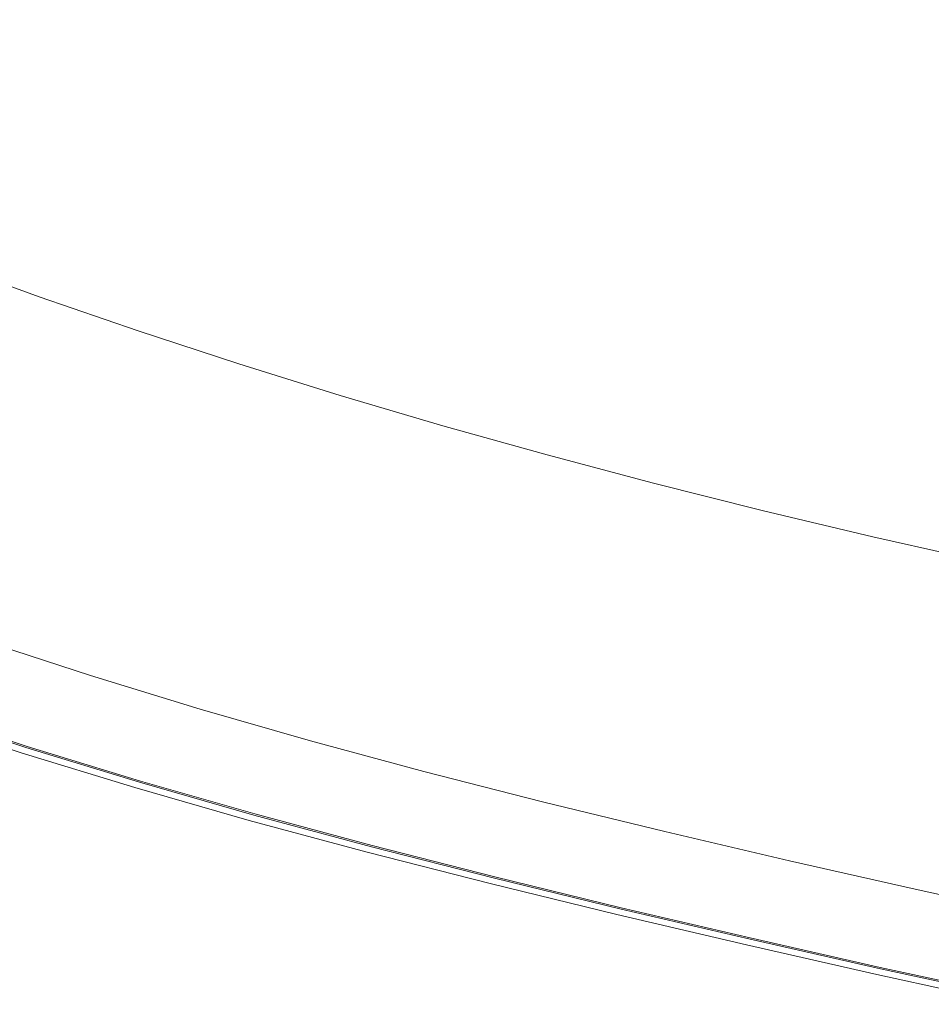
# Model space of a CAD drawing. Extents: x 471 to 1971, y -698 to -3.
# Drawn here: x 974 to 1092, y -657 to -530 of the extents above; entities that cross this region are included whole.
import ezdxf

# ---------------------------------------------------------------- set-up
doc = ezdxf.new("R2010")
doc.units = 0
doc.header["$LTSCALE"] = 500
doc.header["$MEASUREMENT"] = 0
doc.layers.add('MILENA_CERAMIKA', color=7, linetype='Continuous')

msp = doc.modelspace()

# ---------------------------------------------------------------- linework, layer by layer
at = {"layer": 'MILENA_CERAMIKA', "lineweight": 0}
for points, invisible_edges in [([(1026.38, -530.15, 120.1), (1027.94, -524.58, 93.42), (1018.41, -521.85, 93.42), (1016.43, -527.29, 120.1)], 15), ([(1048.44, -524.3, 69.99), (1038.99, -521.87, 69.99), (1037.63, -527.22, 93.42), (1047.5, -529.77, 93.42)], 15), ([(984.67, -523.28, 149.39), (982.16, -528.29, 180.64), (992.38, -531.73, 180.64), (994.51, -526.55, 149.39)], 15), ([(972.12, -524.77, 180.64), (969.68, -529.36, 212.5), (980.06, -533.04, 212.5), (982.16, -528.29, 180.64)], 15), ([(1016.43, -527.29, 120.1), (1006.65, -524.33, 120.1), (1004.53, -529.75, 149.39), (1014.72, -532.85, 149.39)], 15), ([(1026.38, -530.15, 120.1), (1036.51, -532.93, 120.1), (1037.63, -527.22, 93.42), (1027.94, -524.58, 93.42)], 15), ([(1058.04, -526.64, 69.99), (1048.44, -524.3, 69.99), (1047.5, -529.77, 93.42), (1057.53, -532.23, 93.42)], 15), ([(1067.82, -528.9, 69.99), (1077.74, -531.05, 69.99), (1077.78, -525.9, 50.43), (1068.24, -523.83, 50.43)], 15), ([(1087.46, -527.87, 50.43), (1077.78, -525.9, 50.43), (1077.74, -531.05, 69.99), (1087.81, -533.12, 69.99)], 15), ([(994.51, -526.55, 149.39), (992.38, -531.73, 180.64), (1002.79, -535.08, 180.64), (1004.53, -529.75, 149.39)], 15), ([(1025.1, -535.87, 149.39), (1026.38, -530.15, 120.1), (1016.43, -527.29, 120.1), (1014.72, -532.85, 149.39)], 15), ([(1047.5, -529.77, 93.42), (1037.63, -527.22, 93.42), (1036.51, -532.93, 120.1), (1046.81, -535.61, 120.1)], 15), ([(1057.53, -532.23, 93.42), (1067.73, -534.59, 93.42), (1067.82, -528.9, 69.99), (1058.04, -526.64, 69.99)], 15), ([(980.06, -533.04, 212.5), (990.64, -536.63, 212.5), (992.38, -531.73, 180.64), (982.16, -528.29, 180.64)], 15), ([(1097.27, -529.76, 50.43), (1087.46, -527.87, 50.43), (1087.81, -533.12, 69.99), (1098.02, -535.1, 69.99)], 15), ([(978.36, -537.35, 243.58), (980.06, -533.04, 212.5), (969.68, -529.36, 212.5), (967.66, -533.51, 243.58)], 15), ([(1004.53, -529.75, 149.39), (1002.79, -535.08, 180.64), (1013.39, -538.34, 180.64), (1014.72, -532.85, 149.39)], 15), ([(1057.53, -532.23, 93.42), (1047.5, -529.77, 93.42), (1046.81, -535.61, 120.1), (1057.29, -538.2, 120.1)], 15), ([(1067.73, -534.59, 93.42), (1078.09, -536.86, 93.42), (1077.74, -531.05, 69.99), (1067.82, -528.9, 69.99)], 15), ([(1025.1, -535.87, 149.39), (1035.67, -538.79, 149.39), (1036.51, -532.93, 120.1), (1026.38, -530.15, 120.1)], 15), ([(1087.81, -533.12, 69.99), (1077.74, -531.05, 69.99), (1078.09, -536.86, 93.42), (1088.6, -539.03, 93.42)], 15), ([(992.38, -531.73, 180.64), (990.64, -536.63, 212.5), (1001.41, -540.14, 212.5), (1002.79, -535.08, 180.64)], 15), ([(1057.29, -538.2, 120.1), (1067.95, -540.68, 120.1), (1067.73, -534.59, 93.42), (1057.53, -532.23, 93.42)], 15), ([(977.02, -541.03, 272.53), (978.36, -537.35, 243.58), (967.66, -533.51, 243.58), (966.05, -537.08, 272.53)], 15), ([(989.26, -541.09, 243.58), (990.64, -536.63, 212.5), (980.06, -533.04, 212.5), (978.36, -537.35, 243.58)], 15), ([(1013.39, -538.34, 180.64), (1024.17, -541.5, 180.64), (1025.1, -535.87, 149.39), (1014.72, -532.85, 149.39)], 15), ([(1046.81, -535.61, 120.1), (1036.51, -532.93, 120.1), (1035.67, -538.79, 149.39), (1046.41, -541.61, 149.39)], 15), ([(1098.02, -535.1, 69.99), (1087.81, -533.12, 69.99), (1088.6, -539.03, 93.42), (1099.26, -541.1, 93.42)], 15), ([(1013.39, -538.34, 180.64), (1002.79, -535.08, 180.64), (1001.41, -540.14, 212.5), (1012.38, -543.55, 212.5)], 15), ([(1067.95, -540.68, 120.1), (1078.77, -543.07, 120.1), (1078.09, -536.86, 93.42), (1067.73, -534.59, 93.42)], 15), ([(1024.17, -541.5, 180.64), (1035.15, -544.57, 180.64), (1035.67, -538.79, 149.39), (1025.1, -535.87, 149.39)], 15), ([(1057.29, -538.2, 120.1), (1046.81, -535.61, 120.1), (1046.41, -541.61, 149.39), (1057.34, -544.33, 149.39)], 15), ([(964.84, -539.87, 297.96), (976.03, -543.93, 297.96), (977.02, -541.03, 272.53), (966.05, -537.08, 272.53)], 15), ([(988.19, -544.9, 272.53), (989.26, -541.09, 243.58), (978.36, -537.35, 243.58), (977.02, -541.03, 272.53)], 15), ([(1001.41, -540.14, 212.5), (990.64, -536.63, 212.5), (989.26, -541.09, 243.58), (1000.35, -544.73, 243.58)], 15), ([(1088.6, -539.03, 93.42), (1078.09, -536.86, 93.42), (1078.77, -543.07, 120.1), (1089.75, -545.35, 120.1)], 15), ([(1012.38, -543.55, 212.5), (1023.54, -546.86, 212.5), (1024.17, -541.5, 180.64), (1013.39, -538.34, 180.64)], 15), ([(1046.41, -541.61, 149.39), (1035.67, -538.79, 149.39), (1035.15, -544.57, 180.64), (1046.31, -547.53, 180.64)], 15), ([(1057.34, -544.33, 149.39), (1068.45, -546.94, 149.39), (1067.95, -540.68, 120.1), (1057.29, -538.2, 120.1)], 15), ([(963.95, -542.04, 320.31), (975.31, -546.19, 320.31), (976.03, -543.93, 297.96), (964.84, -539.87, 297.96)], 15), ([(1012.38, -543.55, 212.5), (1001.41, -540.14, 212.5), (1000.35, -544.73, 243.58), (1011.65, -548.28, 243.58)], 15), ([(1099.26, -541.1, 93.42), (1088.6, -539.03, 93.42), (1089.75, -545.35, 120.1), (1100.89, -547.53, 120.1)], 15), ([(976.03, -543.93, 297.96), (987.43, -547.89, 297.96), (988.19, -544.9, 272.53), (977.02, -541.03, 272.53)], 15), ([(1000.35, -544.73, 243.58), (989.26, -541.09, 243.58), (988.19, -544.9, 272.53), (999.57, -548.67, 272.53)], 15), ([(1068.45, -546.94, 149.39), (1079.74, -549.45, 149.39), (1078.77, -543.07, 120.1), (1067.95, -540.68, 120.1)], 15), ([(974.79, -547.97, 339.99), (975.31, -546.19, 320.31), (963.95, -542.04, 320.31), (963.28, -543.76, 339.99)], 15), ([(1023.54, -546.86, 212.5), (1034.9, -550.06, 212.5), (1035.15, -544.57, 180.64), (1024.17, -541.5, 180.64)], 15), ([(1057.34, -544.33, 149.39), (1046.41, -541.61, 149.39), (1046.31, -547.53, 180.64), (1057.67, -550.39, 180.64)], 15), ([(974.39, -549.44, 357.42), (974.79, -547.97, 339.99), (963.28, -543.76, 339.99), (962.76, -545.17, 357.42)], 15), ([(975.31, -546.19, 320.31), (986.89, -550.23, 320.31), (987.43, -547.89, 297.96), (976.03, -543.93, 297.96)], 15), ([(1011.65, -548.28, 243.58), (1023.14, -551.72, 243.58), (1023.54, -546.86, 212.5), (1012.38, -543.55, 212.5)], 15), ([(1089.75, -545.35, 120.1), (1078.77, -543.07, 120.1), (1079.74, -549.45, 149.39), (1091.19, -551.85, 149.39)], 15), ([(962.29, -546.44, 373.01), (974.02, -550.75, 373.01), (974.39, -549.44, 357.42), (962.76, -545.17, 357.42)], 15), ([(999.57, -548.67, 272.53), (988.19, -544.9, 272.53), (987.43, -547.89, 297.96), (999.03, -551.76, 297.96)], 15), ([(1011.65, -548.28, 243.58), (1000.35, -544.73, 243.58), (999.57, -548.67, 272.53), (1011.15, -552.34, 272.53)], 15), ([(1046.31, -547.53, 180.64), (1035.15, -544.57, 180.64), (1034.9, -550.06, 212.5), (1046.45, -553.16, 212.5)], 15), ([(1057.67, -550.39, 180.64), (1069.21, -553.13, 180.64), (1068.45, -546.94, 149.39), (1057.34, -544.33, 149.39)], 15), ([(974.79, -547.97, 339.99), (986.51, -552.08, 339.99), (986.89, -550.23, 320.31), (975.31, -546.19, 320.31)], 15), ([(1100.89, -547.53, 120.1), (1089.75, -545.35, 120.1), (1091.19, -551.85, 149.39), (1102.8, -554.15, 149.39)], 15), ([(1023.14, -551.72, 243.58), (1034.84, -555.06, 243.58), (1034.9, -550.06, 212.5), (1023.54, -546.86, 212.5)], 15), ([(1057.67, -550.39, 180.64), (1046.31, -547.53, 180.64), (1046.45, -553.16, 212.5), (1058.2, -556.15, 212.5)], 15), ([(1069.21, -553.13, 180.64), (1080.94, -555.76, 180.64), (1079.74, -549.45, 149.39), (1068.45, -546.94, 149.39)], 15), ([(974.39, -549.44, 357.42), (986.23, -553.6, 357.42), (986.51, -552.08, 339.99), (974.79, -547.97, 339.99)], 15), ([(999.03, -551.76, 297.96), (987.43, -547.89, 297.96), (986.89, -550.23, 320.31), (998.67, -554.18, 320.31)], 15), ([(1011.15, -552.34, 272.53), (999.57, -548.67, 272.53), (999.03, -551.76, 297.96), (1010.84, -555.52, 297.96)], 15), ([(1011.15, -552.34, 272.53), (1022.94, -555.9, 272.53), (1023.14, -551.72, 243.58), (1011.65, -548.28, 243.58)], 15), ([(974.02, -550.75, 373.01), (985.98, -554.96, 373.01), (986.23, -553.6, 357.42), (974.39, -549.44, 357.42)], 15), ([(998.67, -554.18, 320.31), (986.89, -550.23, 320.31), (986.51, -552.08, 339.99), (998.44, -556.08, 339.99)], 15), ([(1046.45, -553.16, 212.5), (1034.9, -550.06, 212.5), (1034.84, -555.06, 243.58), (1046.74, -558.28, 243.58)], 15), ([(1058.2, -556.15, 212.5), (1070.14, -559.02, 212.5), (1069.21, -553.13, 180.64), (1057.67, -550.39, 180.64)], 15), ([(1091.19, -551.85, 149.39), (1079.74, -549.45, 149.39), (1080.94, -555.76, 180.64), (1092.84, -558.28, 180.64)], 15), ([(974.02, -550.75, 373.01), (972.78, -552.65, 386.43), (984.87, -556.92, 386.43), (985.98, -554.96, 373.01)], 15), ([(982.03, -560.24, 397.33), (984.87, -556.92, 386.43), (972.78, -552.65, 386.43), (969.72, -555.87, 397.33)], 15), ([(998.44, -556.08, 339.99), (986.51, -552.08, 339.99), (986.23, -553.6, 357.42), (998.29, -557.65, 357.42)], 15), ([(1010.84, -555.52, 297.96), (999.03, -551.76, 297.96), (998.67, -554.18, 320.31), (1010.67, -558.01, 320.31)], 15), ([(1010.84, -555.52, 297.96), (1022.86, -559.18, 297.96), (1022.94, -555.9, 272.53), (1011.15, -552.34, 272.53)], 15), ([(1022.94, -555.9, 272.53), (1034.93, -559.35, 272.53), (1034.84, -555.06, 243.58), (1023.14, -551.72, 243.58)], 15), ([(1102.8, -554.15, 149.39), (1091.19, -551.85, 149.39), (1092.84, -558.28, 180.64), (1104.9, -560.69, 180.64)], 15), ([(998.29, -557.65, 357.42), (986.23, -553.6, 357.42), (985.98, -554.96, 373.01), (998.15, -559.06, 373.01)], 15), ([(1010.67, -558.01, 320.31), (998.67, -554.18, 320.31), (998.44, -556.08, 339.99), (1010.59, -559.98, 339.99)], 15), ([(1058.2, -556.15, 212.5), (1046.45, -553.16, 212.5), (1046.74, -558.28, 243.58), (1058.85, -561.39, 243.58)], 15), ([(1070.14, -559.02, 212.5), (1082.28, -561.77, 212.5), (1080.94, -555.76, 180.64), (1069.21, -553.13, 180.64)], 15), ([(985.98, -554.96, 373.01), (984.87, -556.92, 386.43), (997.19, -561.08, 386.43), (998.15, -559.06, 373.01)], 15), ([(1046.74, -558.28, 243.58), (1034.84, -555.06, 243.58), (1034.93, -559.35, 272.53), (1047.13, -562.68, 272.53)], 15), ([(976.58, -565.7, 405.35), (982.03, -560.24, 397.33), (969.72, -555.87, 397.33), (963.93, -561.15, 405.35)], 7), ([(1010.59, -559.98, 339.99), (998.44, -556.08, 339.99), (998.29, -557.65, 357.42), (1010.56, -561.6, 357.42)], 15), ([(1010.67, -558.01, 320.31), (1022.87, -561.74, 320.31), (1022.86, -559.18, 297.96), (1010.84, -555.52, 297.96)], 15), ([(1022.86, -559.18, 297.96), (1035.09, -562.71, 297.96), (1034.93, -559.35, 272.53), (1022.94, -555.9, 272.53)], 15), ([(1058.85, -561.39, 243.58), (1071.15, -564.38, 243.58), (1070.14, -559.02, 212.5), (1058.2, -556.15, 212.5)], 15), ([(1092.84, -558.28, 180.64), (1080.94, -555.76, 180.64), (1082.28, -561.77, 212.5), (1094.59, -564.41, 212.5)], 15), ([(994.56, -564.51, 397.33), (997.19, -561.08, 386.43), (984.87, -556.92, 386.43), (982.03, -560.24, 397.33)], 15), ([(1010.56, -561.6, 357.42), (998.29, -557.65, 357.42), (998.15, -559.06, 373.01), (1010.54, -563.05, 373.01)], 15), ([(1010.59, -559.98, 339.99), (1022.95, -563.76, 339.99), (1022.87, -561.74, 320.31), (1010.67, -558.01, 320.31)], 15), ([(998.15, -559.06, 373.01), (997.19, -561.08, 386.43), (1009.71, -565.13, 386.43), (1010.54, -563.05, 373.01)], 15), ([(1022.87, -561.74, 320.31), (1035.3, -565.34, 320.31), (1035.09, -562.71, 297.96), (1022.86, -559.18, 297.96)], 15), ([(1058.85, -561.39, 243.58), (1046.74, -558.28, 243.58), (1047.13, -562.68, 272.53), (1059.54, -565.89, 272.53)], 15), ([(1071.15, -564.38, 243.58), (1083.66, -567.24, 243.58), (1082.28, -561.77, 212.5), (1070.14, -559.02, 212.5)], 15), ([(989.44, -570.12, 405.35), (994.56, -564.51, 397.33), (982.03, -560.24, 397.33), (976.58, -565.7, 405.35)], 15), ([(1010.56, -561.6, 357.42), (1023.05, -565.43, 357.42), (1022.95, -563.76, 339.99), (1010.59, -559.98, 339.99)], 15), ([(1047.13, -562.68, 272.53), (1034.93, -559.35, 272.53), (1035.09, -562.71, 297.96), (1047.53, -566.13, 297.96)], 15), ([(963.93, -561.15, 405.35), (954.47, -569.24, 410.17), (967.62, -574.04, 410.17), (976.58, -565.7, 405.35)], 15), ([(1007.29, -568.64, 397.33), (1009.71, -565.13, 386.43), (997.19, -561.08, 386.43), (994.56, -564.51, 397.33)], 15), ([(1010.54, -563.05, 373.01), (1023.14, -566.92, 373.01), (1023.05, -565.43, 357.42), (1010.56, -561.6, 357.42)], 15), ([(1022.95, -563.76, 339.99), (1035.53, -567.42, 339.99), (1035.3, -565.34, 320.31), (1022.87, -561.74, 320.31)], 15), ([(1059.54, -565.89, 272.53), (1072.15, -568.98, 272.53), (1071.15, -564.38, 243.58), (1058.85, -561.39, 243.58)], 15), ([(1094.59, -564.41, 212.5), (1082.28, -561.77, 212.5), (1083.66, -567.24, 243.58), (1096.34, -569.98, 243.58)], 15), ([(1010.54, -563.05, 373.01), (1009.71, -565.13, 386.43), (1022.45, -569.05, 386.43), (1023.14, -566.92, 373.01)], 15), ([(1047.53, -566.13, 297.96), (1035.09, -562.71, 297.96), (1035.3, -565.34, 320.31), (1047.93, -568.83, 320.31)], 15), ([(1059.54, -565.89, 272.53), (1047.13, -562.68, 272.53), (1047.53, -566.13, 297.96), (1060.18, -569.43, 297.96)], 15), ([(1023.05, -565.43, 357.42), (1035.76, -569.14, 357.42), (1035.53, -567.42, 339.99), (1022.95, -563.76, 339.99)], 15), ([(1072.15, -568.98, 272.53), (1084.97, -571.94, 272.53), (1083.66, -567.24, 243.58), (1071.15, -564.38, 243.58)], 15), ([(976.58, -565.7, 405.35), (967.62, -574.04, 410.17), (980.98, -578.7, 410.17), (989.44, -570.12, 405.35)], 7), ([(1002.48, -574.39, 405.35), (1007.29, -568.64, 397.33), (994.56, -564.51, 397.33), (989.44, -570.12, 405.35)], 7), ([(1020.21, -572.64, 397.33), (1022.45, -569.05, 386.43), (1009.71, -565.13, 386.43), (1007.29, -568.64, 397.33)], 15), ([(1023.14, -566.92, 373.01), (1035.97, -570.67, 373.01), (1035.76, -569.14, 357.42), (1023.05, -565.43, 357.42)], 15), ([(1047.93, -568.83, 320.31), (1035.3, -565.34, 320.31), (1035.53, -567.42, 339.99), (1048.33, -570.97, 339.99)], 15), ([(1022.45, -569.05, 386.43), (1035.41, -572.85, 386.43), (1035.97, -570.67, 373.01), (1023.14, -566.92, 373.01)], 15), ([(1060.18, -569.43, 297.96), (1047.53, -566.13, 297.96), (1047.93, -568.83, 320.31), (1060.79, -572.19, 320.31)], 15), ([(1060.18, -569.43, 297.96), (1073.05, -572.59, 297.96), (1072.15, -568.98, 272.53), (1059.54, -565.89, 272.53)], 15), ([(1048.33, -570.97, 339.99), (1035.53, -567.42, 339.99), (1035.76, -569.14, 357.42), (1048.7, -572.73, 357.42)], 15), ([(1096.34, -569.98, 243.58), (1083.66, -567.24, 243.58), (1084.97, -571.94, 272.53), (1097.98, -574.78, 272.53)], 15), ([(1015.63, -578.49, 405.35), (1020.21, -572.64, 397.33), (1007.29, -568.64, 397.33), (1002.48, -574.39, 405.35)], 15), ([(1033.32, -576.5, 397.33), (1035.41, -572.85, 386.43), (1022.45, -569.05, 386.43), (1020.21, -572.64, 397.33)], 15), ([(1048.7, -572.73, 357.42), (1035.76, -569.14, 357.42), (1035.97, -570.67, 373.01), (1049.03, -574.3, 373.01)], 15), ([(1060.79, -572.19, 320.31), (1047.93, -568.83, 320.31), (1048.33, -570.97, 339.99), (1061.34, -574.38, 339.99)], 15), ([(1060.79, -572.19, 320.31), (1073.86, -575.42, 320.31), (1073.05, -572.59, 297.96), (1060.18, -569.43, 297.96)], 15), ([(1073.05, -572.59, 297.96), (1086.12, -575.63, 297.96), (1084.97, -571.94, 272.53), (1072.15, -568.98, 272.53)], 15), ([(989.44, -570.12, 405.35), (980.98, -578.7, 410.17), (994.46, -583.17, 410.17), (1002.48, -574.39, 405.35)], 15), ([(1049.03, -574.3, 373.01), (1035.97, -570.67, 373.01), (1035.41, -572.85, 386.43), (1048.59, -576.52, 386.43)], 15), ([(1061.34, -574.38, 339.99), (1048.33, -570.97, 339.99), (1048.7, -572.73, 357.42), (1061.85, -576.18, 357.42)], 15), ([(1097.98, -574.78, 272.53), (1084.97, -571.94, 272.53), (1086.12, -575.63, 297.96), (1099.39, -578.54, 297.96)], 15), ([(1028.96, -582.43, 405.35), (1033.32, -576.5, 397.33), (1020.21, -572.64, 397.33), (1015.63, -578.49, 405.35)], 15), ([(1046.66, -580.22, 397.33), (1048.59, -576.52, 386.43), (1035.41, -572.85, 386.43), (1033.32, -576.5, 397.33)], 15), ([(1061.85, -576.18, 357.42), (1048.7, -572.73, 357.42), (1049.03, -574.3, 373.01), (1062.3, -577.8, 373.01)], 15), ([(1061.34, -574.38, 339.99), (1074.58, -577.66, 339.99), (1073.86, -575.42, 320.31), (1060.79, -572.19, 320.31)], 15), ([(1073.86, -575.42, 320.31), (1087.13, -578.52, 320.31), (1086.12, -575.63, 297.96), (1073.05, -572.59, 297.96)], 15), ([(967.62, -574.04, 410.17), (956.93, -583.76, 412.51), (970.86, -588.69, 412.51), (980.98, -578.7, 410.17)], 15), ([(1002.48, -574.39, 405.35), (994.46, -583.17, 410.17), (1007.96, -587.42, 410.17), (1015.63, -578.49, 405.35)], 7), ([(1062.3, -577.8, 373.01), (1049.03, -574.3, 373.01), (1048.59, -576.52, 386.43), (1061.99, -580.06, 386.43)], 15), ([(1061.85, -576.18, 357.42), (1075.22, -579.5, 357.42), (1074.58, -577.66, 339.99), (1061.34, -574.38, 339.99)], 15), ([(1074.58, -577.66, 339.99), (1088.02, -580.81, 339.99), (1087.13, -578.52, 320.31), (1073.86, -575.42, 320.31)], 15), ([(1099.39, -578.54, 297.96), (1086.12, -575.63, 297.96), (1087.13, -578.52, 320.31), (1100.6, -581.49, 320.31)], 15), ([(1042.5, -586.22, 405.35), (1046.66, -580.22, 397.33), (1033.32, -576.5, 397.33), (1028.96, -582.43, 405.35)], 7), ([(1060.23, -583.81, 397.33), (1061.99, -580.06, 386.43), (1048.59, -576.52, 386.43), (1046.66, -580.22, 397.33)], 15), ([(1062.3, -577.8, 373.01), (1075.8, -581.16, 373.01), (1075.22, -579.5, 357.42), (1061.85, -576.18, 357.42)], 15), ([(1015.63, -578.49, 405.35), (1007.96, -587.42, 410.17), (1021.58, -591.48, 410.17), (1028.96, -582.43, 405.35)], 7), ([(1061.99, -580.06, 386.43), (1075.63, -583.46, 386.43), (1075.8, -581.16, 373.01), (1062.3, -577.8, 373.01)], 15), ([(1075.22, -579.5, 357.42), (1088.81, -582.69, 357.42), (1088.02, -580.81, 339.99), (1074.58, -577.66, 339.99)], 15), ([(980.98, -578.7, 410.17), (970.86, -588.69, 412.51), (984.84, -593.39, 412.51), (994.46, -583.17, 410.17)], 15), ([(1075.8, -581.16, 373.01), (1089.51, -584.38, 373.01), (1088.81, -582.69, 357.42), (1075.22, -579.5, 357.42)], 15), ([(1100.6, -581.49, 320.31), (1087.13, -578.52, 320.31), (1088.02, -580.81, 339.99), (1101.66, -583.82, 339.99)], 15), ([(1056.29, -589.88, 405.35), (1060.23, -583.81, 397.33), (1046.66, -580.22, 397.33), (1042.5, -586.22, 405.35)], 15), ([(1074.05, -587.26, 397.33), (1075.63, -583.46, 386.43), (1061.99, -580.06, 386.43), (1060.23, -583.81, 397.33)], 15), ([(1101.66, -583.82, 339.99), (1088.02, -580.81, 339.99), (1088.81, -582.69, 357.42), (1102.59, -585.74, 357.42)], 15), ([(1075.63, -583.46, 386.43), (1089.49, -586.72, 386.43), (1089.51, -584.38, 373.01), (1075.8, -581.16, 373.01)], 15), ([(994.46, -583.17, 410.17), (984.84, -593.39, 412.51), (998.74, -597.81, 412.51), (1007.96, -587.42, 410.17)], 15), ([(1028.96, -582.43, 405.35), (1021.58, -591.48, 410.17), (1035.39, -595.37, 410.17), (1042.5, -586.22, 405.35)], 15), ([(1088.11, -590.59, 397.33), (1089.49, -586.72, 386.43), (1075.63, -583.46, 386.43), (1074.05, -587.26, 397.33)], 15), ([(1102.59, -585.74, 357.42), (1088.81, -582.69, 357.42), (1089.51, -584.38, 373.01), (1103.42, -587.46, 373.01)], 15), ([(1070.38, -593.42, 405.35), (1074.05, -587.26, 397.33), (1060.23, -583.81, 397.33), (1056.29, -589.88, 405.35)], 7), ([(1103.42, -587.46, 373.01), (1089.51, -584.38, 373.01), (1089.49, -586.72, 386.43), (1103.56, -589.85, 386.43)], 15), ([(1007.96, -587.42, 410.17), (998.74, -597.81, 412.51), (1012.67, -602, 412.51), (1021.58, -591.48, 410.17)], 15), ([(1042.5, -586.22, 405.35), (1035.39, -595.37, 410.17), (1049.49, -599.12, 410.17), (1056.29, -589.88, 405.35)], 7), ([(1084.74, -596.82, 405.35), (1088.11, -590.59, 397.33), (1074.05, -587.26, 397.33), (1070.38, -593.42, 405.35)], 15), ([(1102.39, -593.77, 397.33), (1103.56, -589.85, 386.43), (1089.49, -586.72, 386.43), (1088.11, -590.59, 397.33)], 15), ([(975.23, -603.47, 413.1), (984.84, -593.39, 412.51), (970.86, -588.69, 412.51), (960.75, -598.53, 413.1)], 15), ([(1056.29, -589.88, 405.35), (1049.49, -599.12, 410.17), (1063.95, -602.76, 410.17), (1070.38, -593.42, 405.35)], 15), ([(1099.32, -600.1, 405.35), (1102.39, -593.77, 397.33), (1088.11, -590.59, 397.33), (1084.74, -596.82, 405.35)], 15), ([(1021.58, -591.48, 410.17), (1012.67, -602, 412.51), (1026.79, -606, 412.51), (1035.39, -595.37, 410.17)], 15), ([(989.5, -608.06, 413.1), (998.74, -597.81, 412.51), (984.84, -593.39, 412.51), (975.23, -603.47, 413.1)], 15), ([(1070.38, -593.42, 405.35), (1063.95, -602.76, 410.17), (1078.72, -606.29, 410.17), (1084.74, -596.82, 405.35)], 7), ([(1035.39, -595.37, 410.17), (1026.79, -606, 412.51), (1041.22, -609.86, 412.51), (1049.49, -599.12, 410.17)], 15), ([(1084.74, -596.82, 405.35), (1078.72, -606.29, 410.17), (1093.74, -609.7, 410.17), (1099.32, -600.1, 405.35)], 7), ([(960.75, -598.53, 413.1), (967.22, -611.8, 412.68), (975.23, -603.47, 413.1), (960.75, -598.53, 413.1)], 15), ([(1003.74, -612.37, 413.1), (1012.67, -602, 412.51), (998.74, -597.81, 412.51), (989.5, -608.06, 413.1)], 15), ([(1049.49, -599.12, 410.17), (1041.22, -609.86, 412.51), (1056.11, -613.63, 412.51), (1063.95, -602.76, 410.17)], 15), ([(1018.15, -616.47, 413.1), (1026.79, -606, 412.51), (1012.67, -602, 412.51), (1003.74, -612.37, 413.1)], 15), ([(977.18, -621.61, 411.97), (981.8, -616.53, 412.68), (975.23, -603.47, 413.1), (967.22, -611.8, 412.68)], 15), ([(975.23, -603.47, 413.1), (981.8, -616.53, 412.68), (989.5, -608.06, 413.1), (975.23, -603.47, 413.1)], 15), ([(1063.95, -602.76, 410.17), (1056.11, -613.63, 412.51), (1071.36, -617.29, 412.51), (1078.72, -606.29, 410.17)], 15), ([(1032.91, -620.43, 413.1), (1041.22, -609.86, 412.51), (1026.79, -606, 412.51), (1018.15, -616.47, 413.1)], 15), ([(1078.72, -606.29, 410.17), (1071.36, -617.29, 412.51), (1086.87, -620.84, 412.51), (1093.74, -609.7, 410.17)], 15), ([(991.83, -626.08, 411.97), (996.29, -620.94, 412.68), (989.5, -608.06, 413.1), (981.8, -616.53, 412.68)], 15), ([(989.5, -608.06, 413.1), (996.29, -620.94, 412.68), (1003.74, -612.37, 413.1), (989.5, -608.06, 413.1)], 15), ([(966.51, -612.65, 380.87), (968.94, -610.16, 380.87), (980.97, -617.38, 380.87), (978.83, -619.76, 380.87)], 15), ([(980.97, -617.38, 380.87), (968.94, -610.16, 380.87), (983.27, -614.84, 380.87), (980.97, -617.38, 380.87)], 13), ([(1048.21, -624.32, 413.1), (1056.11, -613.63, 412.51), (1041.22, -609.86, 412.51), (1032.91, -620.43, 413.1)], 15), ([(1093.74, -609.7, 410.17), (1086.87, -620.84, 412.51), (1102.55, -624.27, 412.51), (1108.93, -612.97, 410.17)], 15), ([(967.22, -611.8, 412.68), (962.42, -616.8, 411.97), (974.87, -624.15, 410.69), (977.18, -621.61, 411.97)], 15), ([(966.51, -612.65, 380.87), (978.83, -619.76, 380.87), (964.23, -614.99, 380.87), (966.51, -612.65, 380.87)], 15), ([(1010.94, -625.13, 412.68), (1018.15, -616.47, 413.1), (1003.74, -612.37, 413.1), (996.29, -620.94, 412.68)], 15), ([(1063.92, -628.11, 413.1), (1071.36, -617.29, 412.51), (1056.11, -613.63, 412.51), (1048.21, -624.32, 413.1)], 15), ([(978.83, -619.76, 380.87), (976.96, -621.82, 380.87), (962.25, -617.02, 380.87), (964.23, -614.99, 380.87)], 15), ([(980.97, -617.38, 380.87), (983.27, -614.84, 380.87), (995.31, -621.77, 380.87), (993.29, -624.19, 380.87)], 15), ([(995.31, -621.77, 380.87), (983.27, -614.84, 380.87), (997.47, -619.19, 380.87), (995.31, -621.77, 380.87)], 13), ([(974.87, -624.15, 410.69), (962.42, -616.8, 411.97), (960.02, -619.3, 410.69), (974.87, -624.15, 410.69)], 15), ([(981.8, -616.53, 412.68), (977.18, -621.61, 411.97), (989.59, -628.66, 410.69), (991.83, -626.08, 411.97)], 15), ([(1025.96, -629.17, 412.68), (1032.91, -620.43, 413.1), (1018.15, -616.47, 413.1), (1010.94, -625.13, 412.68)], 15), ([(976.96, -621.82, 380.87), (975.53, -623.41, 380.87), (960.73, -618.57, 380.87), (962.25, -617.02, 380.87)], 15), ([(980.97, -617.38, 380.87), (993.29, -624.19, 380.87), (978.83, -619.76, 380.87), (980.97, -617.38, 380.87)], 15), ([(1079.91, -631.81, 413.1), (1086.87, -620.84, 412.51), (1071.36, -617.29, 412.51), (1063.92, -628.11, 413.1)], 15), ([(974.87, -624.15, 410.69), (960.02, -619.3, 410.69), (959.21, -620.13, 408.53), (974.1, -625, 408.53)], 14), ([(974.67, -624.36, 380.87), (959.82, -619.51, 380.87), (960.73, -618.57, 380.87), (975.53, -623.41, 380.87)], 15), ([(975.03, -624.02, 380.87), (960.2, -619.17, 380.87), (960.2, -619.17, -122.32), (975.03, -624.02, -122.32)], 10), ([(995.31, -621.77, 380.87), (997.47, -619.19, 380.87), (1011.79, -623.3, 380.87), (1009.78, -625.92, 380.87)], 13), ([(974.24, -624.84, 381.31), (974.1, -625, 382.62), (959.21, -620.13, 382.62), (959.37, -619.98, 381.31)], 7), ([(974.1, -625, 394.94), (959.21, -620.13, 394.94), (959.21, -620.13, 389.62), (974.1, -625, 389.62)], 15), ([(974.1, -625, 400.4), (974.1, -625, 405.2), (959.21, -620.13, 405.2), (959.21, -620.13, 400.4)], 15), ([(974.1, -625, 382.62), (974.1, -625, 385.24), (959.21, -620.13, 385.24), (959.21, -620.13, 382.62)], 15), ([(974.1, -625, 408.53), (959.21, -620.13, 408.53), (959.21, -620.13, 405.2), (974.1, -625, 405.2)], 15), ([(974.1, -625, 394.94), (974.1, -625, 400.4), (959.21, -620.13, 400.4), (959.21, -620.13, 394.94)], 15), ([(974.1, -625, 389.62), (959.21, -620.13, 389.62), (959.21, -620.13, 385.24), (974.1, -625, 385.24)], 15), ([(974.24, -624.84, 381.31), (959.37, -619.98, 381.31), (959.82, -619.51, 380.87), (974.67, -624.36, 380.87)], 15), ([(993.29, -624.19, 380.87), (991.54, -626.29, 380.87), (976.96, -621.82, 380.87), (978.83, -619.76, 380.87)], 15), ([(1037.63, -638.46, 411.97), (1041.6, -633.15, 412.68), (1032.91, -620.43, 413.1), (1025.96, -629.17, 412.68)], 15), ([(1032.91, -620.43, 413.1), (1041.6, -633.15, 412.68), (1048.21, -624.32, 413.1), (1032.91, -620.43, 413.1)], 15), ([(989.59, -628.66, 410.69), (977.18, -621.61, 411.97), (974.87, -624.15, 410.69), (989.59, -628.66, 410.69)], 15), ([(991.54, -626.29, 380.87), (990.19, -627.9, 380.87), (975.53, -623.41, 380.87), (976.96, -621.82, 380.87)], 15), ([(991.83, -626.08, 411.97), (1006.61, -630.32, 411.97), (1010.94, -625.13, 412.68), (996.29, -620.94, 412.68)], 15), ([(993.29, -624.19, 380.87), (995.31, -621.77, 380.87), (1009.78, -625.92, 380.87), (1007.89, -628.38, 380.87)], 15), ([(1096.07, -635.39, 413.1), (1102.55, -624.27, 412.51), (1086.87, -620.84, 412.51), (1079.91, -631.81, 413.1)], 15), ([(989.59, -628.66, 410.69), (974.87, -624.15, 410.69), (974.1, -625, 408.53), (988.85, -629.51, 408.53)], 14), ([(988.98, -629.35, 381.31), (974.24, -624.84, 381.31), (974.67, -624.36, 380.87), (989.38, -628.87, 380.87)], 15), ([(989.38, -628.87, 380.87), (974.67, -624.36, 380.87), (975.53, -623.41, 380.87), (990.19, -627.9, 380.87)], 15), ([(989.72, -628.52, 380.87), (975.03, -624.02, 380.87), (975.03, -624.02, -122.32), (989.72, -628.52, -122.32)], 10), ([(1006.25, -630.51, 380.87), (1004.99, -632.15, 380.87), (991.54, -626.29, 380.87), (993.29, -624.19, 380.87)], 15), ([(1006.25, -630.51, 380.87), (993.29, -624.19, 380.87), (1007.89, -628.38, 380.87), (1006.25, -630.51, 380.87)], 15), ([(1009.78, -625.92, 380.87), (1011.79, -623.3, 380.87), (1026.51, -627.27, 380.87), (1024.64, -629.93, 380.87)], 13), ([(1053.95, -642.43, 411.97), (1057.69, -637.06, 412.68), (1048.21, -624.32, 413.1), (1041.6, -633.15, 412.68)], 15), ([(1048.21, -624.32, 413.1), (1057.69, -637.06, 412.68), (1063.92, -628.11, 413.1), (1048.21, -624.32, 413.1)], 15), ([(988.98, -629.35, 381.31), (988.85, -629.51, 382.62), (974.1, -625, 382.62), (974.24, -624.84, 381.31)], 7), ([(988.85, -629.51, 394.94), (988.85, -629.51, 400.4), (974.1, -625, 400.4), (974.1, -625, 394.94)], 15), ([(988.85, -629.51, 408.53), (974.1, -625, 408.53), (974.1, -625, 405.2), (988.85, -629.51, 405.2)], 15), ([(988.85, -629.51, 400.4), (988.85, -629.51, 405.2), (974.1, -625, 405.2), (974.1, -625, 400.4)], 15), ([(988.85, -629.51, 394.94), (974.1, -625, 394.94), (974.1, -625, 389.62), (988.85, -629.51, 389.62)], 15), ([(988.85, -629.51, 382.62), (988.85, -629.51, 385.24), (974.1, -625, 385.24), (974.1, -625, 382.62)], 15), ([(988.85, -629.51, 389.62), (974.1, -625, 389.62), (974.1, -625, 385.24), (988.85, -629.51, 385.24)], 15), ([(1006.61, -630.32, 411.97), (1021.79, -634.41, 411.97), (1025.96, -629.17, 412.68), (1010.94, -625.13, 412.68)], 15), ([(989.59, -628.66, 410.69), (1004.45, -632.92, 410.69), (1006.61, -630.32, 411.97), (991.83, -626.08, 411.97)], 15), ([(991.54, -626.29, 380.87), (1004.99, -632.15, 380.87), (990.19, -627.9, 380.87), (991.54, -626.29, 380.87)], 15), ([(1007.89, -628.38, 380.87), (1009.78, -625.92, 380.87), (1024.64, -629.93, 380.87), (1022.88, -632.43, 380.87)], 15), ([(989.38, -628.87, 380.87), (990.19, -627.9, 380.87), (1004.99, -632.15, 380.87), (1004.23, -633.13, 380.87)], 15), ([(1024.64, -629.93, 380.87), (1026.51, -627.27, 380.87), (1040.16, -633.9, 380.87), (1038.54, -636.43, 380.87)], 15), ([(1040.16, -633.9, 380.87), (1026.51, -627.27, 380.87), (1041.89, -631.2, 380.87), (1040.16, -633.9, 380.87)], 13), ([(1070.58, -646.32, 411.97), (1074.08, -640.88, 412.68), (1063.92, -628.11, 413.1), (1057.69, -637.06, 412.68)], 15), ([(1063.92, -628.11, 413.1), (1074.08, -640.88, 412.68), (1079.91, -631.81, 413.1), (1063.92, -628.11, 413.1)], 15), ([(989.59, -628.66, 410.69), (988.85, -629.51, 408.53), (1003.73, -633.78, 408.53), (1004.45, -632.92, 410.69)], 7), ([(988.98, -629.35, 381.31), (1003.85, -633.62, 381.31), (1003.73, -633.78, 382.62), (988.85, -629.51, 382.62)], 14), ([(988.85, -629.51, 389.62), (988.85, -629.51, 385.24), (1003.73, -633.78, 385.24), (1003.73, -633.78, 389.62)], 15), ([(988.85, -629.51, 408.53), (988.85, -629.51, 405.2), (1003.73, -633.78, 405.2), (1003.73, -633.78, 408.53)], 15), ([(988.85, -629.51, 382.62), (1003.73, -633.78, 382.62), (1003.73, -633.78, 385.24), (988.85, -629.51, 385.24)], 15), ([(988.85, -629.51, 400.4), (1003.73, -633.78, 400.4), (1003.73, -633.78, 405.2), (988.85, -629.51, 405.2)], 15), ([(988.85, -629.51, 394.94), (988.85, -629.51, 389.62), (1003.73, -633.78, 389.62), (1003.73, -633.78, 394.94)], 15), ([(988.85, -629.51, 394.94), (1003.73, -633.78, 394.94), (1003.73, -633.78, 400.4), (988.85, -629.51, 400.4)], 15), ([(988.98, -629.35, 381.31), (989.38, -628.87, 380.87), (1004.23, -633.13, 380.87), (1003.85, -633.62, 381.31)], 15), ([(1004.55, -632.77, 380.87), (989.72, -628.52, 380.87), (989.72, -628.52, -122.32), (1004.55, -632.77, -122.32)], 10), ([(1021.36, -634.59, 380.87), (1020.19, -636.25, 380.87), (1006.25, -630.51, 380.87), (1007.89, -628.38, 380.87)], 15), ([(1021.36, -634.59, 380.87), (1007.89, -628.38, 380.87), (1022.88, -632.43, 380.87), (1021.36, -634.59, 380.87)], 15), ([(1025.96, -629.17, 412.68), (1021.79, -634.41, 411.97), (1035.65, -641.11, 410.69), (1037.63, -638.46, 411.97)], 15), ([(1004.45, -632.92, 410.69), (1019.71, -637.04, 410.69), (1021.79, -634.41, 411.97), (1006.61, -630.32, 411.97)], 14), ([(1006.25, -630.51, 380.87), (1020.19, -636.25, 380.87), (1004.99, -632.15, 380.87), (1006.25, -630.51, 380.87)], 15), ([(1024.64, -629.93, 380.87), (1038.54, -636.43, 380.87), (1022.88, -632.43, 380.87), (1024.64, -629.93, 380.87)], 15), ([(1040.16, -633.9, 380.87), (1041.89, -631.2, 380.87), (1056.17, -637.81, 380.87), (1054.7, -640.37, 380.87)], 15), ([(1056.17, -637.81, 380.87), (1041.89, -631.2, 380.87), (1057.74, -635.07, 380.87), (1056.17, -637.81, 380.87)], 13), ([(1087.37, -650.09, 411.97), (1090.63, -644.58, 412.68), (1079.91, -631.81, 413.1), (1074.08, -640.88, 412.68)], 15), ([(1079.91, -631.81, 413.1), (1090.63, -644.58, 412.68), (1096.07, -635.39, 413.1), (1079.91, -631.81, 413.1)], 15), ([(1004.45, -632.92, 410.69), (1003.73, -633.78, 408.53), (1019.02, -637.91, 408.53), (1019.71, -637.04, 410.69)], 15), ([(1003.85, -633.62, 381.31), (1004.23, -633.13, 380.87), (1019.49, -637.25, 380.87), (1019.13, -637.74, 381.31)], 7), ([(1004.23, -633.13, 380.87), (1004.99, -632.15, 380.87), (1020.19, -636.25, 380.87), (1019.49, -637.25, 380.87)], 15), ([(1004.55, -632.77, 380.87), (1004.55, -632.77, -122.32), (1019.78, -636.89, -122.32), (1019.78, -636.89, 380.87)], 5), ([(1038.54, -636.43, 380.87), (1037.14, -638.62, 380.87), (1021.36, -634.59, 380.87), (1022.88, -632.43, 380.87)], 15), ([(1041.6, -633.15, 412.68), (1037.63, -638.46, 411.97), (1052.08, -645.11, 410.69), (1053.95, -642.43, 411.97)], 15), ([(1003.85, -633.62, 381.31), (1019.13, -637.74, 381.31), (1019.02, -637.91, 382.62), (1003.73, -633.78, 382.62)], 15), ([(1003.73, -633.78, 408.53), (1003.73, -633.78, 405.2), (1019.02, -637.91, 405.2), (1019.02, -637.91, 408.53)], 15), ([(1003.73, -633.78, 382.62), (1019.02, -637.91, 382.62), (1019.02, -637.91, 385.24), (1003.73, -633.78, 385.24)], 15), ([(1003.73, -633.78, 389.62), (1003.73, -633.78, 385.24), (1019.02, -637.91, 385.24), (1019.02, -637.91, 389.62)], 15), ([(1003.73, -633.78, 394.94), (1019.02, -637.91, 394.94), (1019.02, -637.91, 400.4), (1003.73, -633.78, 400.4)], 15), ([(1003.73, -633.78, 394.94), (1003.73, -633.78, 389.62), (1019.02, -637.91, 389.62), (1019.02, -637.91, 394.94)], 15), ([(1003.73, -633.78, 400.4), (1019.02, -637.91, 400.4), (1019.02, -637.91, 405.2), (1003.73, -633.78, 405.2)], 15), ([(1035.65, -641.11, 410.69), (1021.79, -634.41, 411.97), (1019.71, -637.04, 410.69), (1035.65, -641.11, 410.69)], 15), ([(1037.14, -638.62, 380.87), (1036.06, -640.31, 380.87), (1020.19, -636.25, 380.87), (1021.36, -634.59, 380.87)], 15), ([(1040.16, -633.9, 380.87), (1054.7, -640.37, 380.87), (1038.54, -636.43, 380.87), (1040.16, -633.9, 380.87)], 15), ([(1056.17, -637.81, 380.87), (1057.74, -635.07, 380.87), (1073.91, -638.86, 380.87), (1072.5, -641.63, 380.87)], 13), ([(1104.14, -653.74, 411.97), (1107.19, -648.15, 412.68), (1096.07, -635.39, 413.1), (1090.63, -644.58, 412.68)], 15), ([(1035.65, -641.11, 410.69), (1019.71, -637.04, 410.69), (1019.02, -637.91, 408.53), (1034.98, -641.99, 408.53)], 14), ([(1035.42, -641.32, 380.87), (1019.49, -637.25, 380.87), (1020.19, -636.25, 380.87), (1036.06, -640.31, 380.87)], 15), ([(1019.78, -636.89, 380.87), (1019.78, -636.89, -122.32), (1035.69, -640.95, -122.32), (1035.69, -640.95, 380.87)], 5), ([(1054.7, -640.37, 380.87), (1053.42, -642.59, 380.87), (1037.14, -638.62, 380.87), (1038.54, -636.43, 380.87)], 15), ([(1070.58, -646.32, 411.97), (1057.69, -637.06, 412.68), (1053.95, -642.43, 411.97), (1070.58, -646.32, 411.97)], 15), ([(1035.09, -641.82, 381.31), (1034.98, -641.99, 382.62), (1019.02, -637.91, 382.62), (1019.13, -637.74, 381.31)], 15), ([(1034.98, -641.99, 389.62), (1019.02, -637.91, 389.62), (1019.02, -637.91, 385.24), (1034.98, -641.99, 385.24)], 15), ([(1034.98, -641.99, 408.53), (1019.02, -637.91, 408.53), (1019.02, -637.91, 405.2), (1034.98, -641.99, 405.2)], 15), ([(1034.98, -641.99, 400.4), (1034.98, -641.99, 405.2), (1019.02, -637.91, 405.2), (1019.02, -637.91, 400.4)], 15), ([(1034.98, -641.99, 394.94), (1034.98, -641.99, 400.4), (1019.02, -637.91, 400.4), (1019.02, -637.91, 394.94)], 15), ([(1034.98, -641.99, 394.94), (1019.02, -637.91, 394.94), (1019.02, -637.91, 389.62), (1034.98, -641.99, 389.62)], 15), ([(1034.98, -641.99, 382.62), (1034.98, -641.99, 385.24), (1019.02, -637.91, 385.24), (1019.02, -637.91, 382.62)], 15), ([(1035.09, -641.82, 381.31), (1019.13, -637.74, 381.31), (1019.49, -637.25, 380.87), (1035.42, -641.32, 380.87)], 14), ([(1052.08, -645.11, 410.69), (1037.63, -638.46, 411.97), (1035.65, -641.11, 410.69), (1052.08, -645.11, 410.69)], 11), ([(1054.7, -640.37, 380.87), (1056.17, -637.81, 380.87), (1072.5, -641.63, 380.87), (1071.17, -644.23, 380.87)], 15), ([(1053.42, -642.59, 380.87), (1052.44, -644.3, 380.87), (1036.06, -640.31, 380.87), (1037.14, -638.62, 380.87)], 15), ([(1072.5, -641.63, 380.87), (1073.91, -638.86, 380.87), (1090.22, -642.54, 380.87), (1088.97, -645.35, 380.87)], 13), ([(1051.85, -645.33, 380.87), (1035.42, -641.32, 380.87), (1036.06, -640.31, 380.87), (1052.44, -644.3, 380.87)], 15), ([(1052.1, -644.95, 380.87), (1035.69, -640.95, 380.87), (1035.69, -640.95, -122.32), (1052.1, -644.95, -122.32)], 10), ([(1070.02, -646.48, 380.87), (1069.14, -648.21, 380.87), (1053.42, -642.59, 380.87), (1054.7, -640.37, 380.87)], 15), ([(1070.02, -646.48, 380.87), (1054.7, -640.37, 380.87), (1071.17, -644.23, 380.87), (1070.02, -646.48, 380.87)], 15), ([(1087.37, -650.09, 411.97), (1074.08, -640.88, 412.68), (1070.58, -646.32, 411.97), (1087.37, -650.09, 411.97)], 15), ([(1052.08, -645.11, 410.69), (1035.65, -641.11, 410.69), (1034.98, -641.99, 408.53), (1051.46, -646.01, 408.53)], 15), ([(1051.55, -645.84, 381.31), (1051.46, -646.01, 382.62), (1034.98, -641.99, 382.62), (1035.09, -641.82, 381.31)], 7), ([(1051.46, -646.01, 408.53), (1034.98, -641.99, 408.53), (1034.98, -641.99, 405.2), (1051.46, -646.01, 405.2)], 15), ([(1051.46, -646.01, 400.4), (1051.46, -646.01, 405.2), (1034.98, -641.99, 405.2), (1034.98, -641.99, 400.4)], 15), ([(1051.46, -646.01, 389.62), (1034.98, -641.99, 389.62), (1034.98, -641.99, 385.24), (1051.46, -646.01, 385.24)], 15), ([(1051.46, -646.01, 394.94), (1034.98, -641.99, 394.94), (1034.98, -641.99, 389.62), (1051.46, -646.01, 389.62)], 15), ([(1051.46, -646.01, 394.94), (1051.46, -646.01, 400.4), (1034.98, -641.99, 400.4), (1034.98, -641.99, 394.94)], 15), ([(1051.46, -646.01, 382.62), (1051.46, -646.01, 385.24), (1034.98, -641.99, 385.24), (1034.98, -641.99, 382.62)], 15), ([(1051.55, -645.84, 381.31), (1035.09, -641.82, 381.31), (1035.42, -641.32, 380.87), (1051.85, -645.33, 380.87)], 15), ([(1071.17, -644.23, 380.87), (1072.5, -641.63, 380.87), (1088.97, -645.35, 380.87), (1087.79, -647.98, 380.87)], 15), ([(1052.08, -645.11, 410.69), (1068.83, -649.04, 410.69), (1070.58, -646.32, 411.97), (1053.95, -642.43, 411.97)], 15), ([(1053.42, -642.59, 380.87), (1069.14, -648.21, 380.87), (1052.44, -644.3, 380.87), (1053.42, -642.59, 380.87)], 15), ([(1088.97, -645.35, 380.87), (1090.22, -642.54, 380.87), (1105.41, -648.95, 380.87), (1104.37, -651.61, 380.87)], 15), ([(1105.41, -648.95, 380.87), (1090.22, -642.54, 380.87), (1106.51, -646.1, 380.87), (1105.41, -648.95, 380.87)], 13), ([(1051.85, -645.33, 380.87), (1052.44, -644.3, 380.87), (1069.14, -648.21, 380.87), (1068.6, -649.25, 380.87)], 15), ([(1086.76, -650.26, 380.87), (1085.98, -652.01, 380.87), (1070.02, -646.48, 380.87), (1071.17, -644.23, 380.87)], 15), ([(1086.76, -650.26, 380.87), (1071.17, -644.23, 380.87), (1087.79, -647.98, 380.87), (1086.76, -650.26, 380.87)], 15), ([(1090.63, -644.58, 412.68), (1087.37, -650.09, 411.97), (1102.61, -656.54, 410.69), (1104.14, -653.74, 411.97)], 15), ([(1052.08, -645.11, 410.69), (1051.46, -646.01, 408.53), (1068.25, -649.94, 408.53), (1068.83, -649.04, 410.69)], 7), ([(1051.55, -645.84, 381.31), (1068.34, -649.77, 381.31), (1068.25, -649.94, 382.62), (1051.46, -646.01, 382.62)], 14), ([(1051.46, -646.01, 389.62), (1051.46, -646.01, 385.24), (1068.25, -649.94, 385.24), (1068.25, -649.94, 389.62)], 15), ([(1051.46, -646.01, 394.94), (1068.25, -649.94, 394.94), (1068.25, -649.94, 400.4), (1051.46, -646.01, 400.4)], 15), ([(1051.46, -646.01, 408.53), (1051.46, -646.01, 405.2), (1068.25, -649.94, 405.2), (1068.25, -649.94, 408.53)], 15), ([(1051.46, -646.01, 382.62), (1068.25, -649.94, 382.62), (1068.25, -649.94, 385.24), (1051.46, -646.01, 385.24)], 15), ([(1051.46, -646.01, 400.4), (1068.25, -649.94, 400.4), (1068.25, -649.94, 405.2), (1051.46, -646.01, 405.2)], 15), ([(1051.46, -646.01, 394.94), (1051.46, -646.01, 389.62), (1068.25, -649.94, 389.62), (1068.25, -649.94, 394.94)], 15), ([(1051.55, -645.84, 381.31), (1051.85, -645.33, 380.87), (1068.6, -649.25, 380.87), (1068.34, -649.77, 381.31)], 15), ([(1068.83, -648.87, 380.87), (1052.1, -644.95, 380.87), (1052.1, -644.95, -122.32), (1068.83, -648.87, -122.32)], 10), ([(1088.97, -645.35, 380.87), (1104.37, -651.61, 380.87), (1087.79, -647.98, 380.87), (1088.97, -645.35, 380.87)], 15), ([(1068.83, -649.04, 410.69), (1085.74, -652.85, 410.69), (1087.37, -650.09, 411.97), (1070.58, -646.32, 411.97)], 15), ([(1070.02, -646.48, 380.87), (1085.98, -652.01, 380.87), (1069.14, -648.21, 380.87), (1070.02, -646.48, 380.87)], 15), ([(1068.6, -649.25, 380.87), (1069.14, -648.21, 380.87), (1085.98, -652.01, 380.87), (1085.51, -653.07, 380.87)], 15), ([(1104.37, -651.61, 380.87), (1103.48, -653.92, 380.87), (1086.76, -650.26, 380.87), (1087.79, -647.98, 380.87)], 15), ([(1068.83, -649.04, 410.69), (1068.25, -649.94, 408.53), (1085.19, -653.77, 408.53), (1085.74, -652.85, 410.69)], 7), ([(1068.34, -649.77, 381.31), (1085.27, -653.59, 381.31), (1085.19, -653.77, 382.62), (1068.25, -649.94, 382.62)], 15), ([(1068.25, -649.94, 394.94), (1068.25, -649.94, 389.62), (1085.19, -653.77, 389.62), (1085.19, -653.77, 394.94)], 15), ([(1068.25, -649.94, 382.62), (1085.19, -653.77, 382.62), (1085.19, -653.77, 385.24), (1068.25, -649.94, 385.24)], 15), ([(1068.25, -649.94, 394.94), (1085.19, -653.77, 394.94), (1085.19, -653.77, 400.4), (1068.25, -649.94, 400.4)], 15), ([(1068.25, -649.94, 389.62), (1068.25, -649.94, 385.24), (1085.19, -653.77, 385.24), (1085.19, -653.77, 389.62)], 15), ([(1068.25, -649.94, 400.4), (1085.19, -653.77, 400.4), (1085.19, -653.77, 405.2), (1068.25, -649.94, 405.2)], 15), ([(1068.25, -649.94, 408.53), (1068.25, -649.94, 405.2), (1085.19, -653.77, 405.2), (1085.19, -653.77, 408.53)], 15), ([(1068.34, -649.77, 381.31), (1068.6, -649.25, 380.87), (1085.51, -653.07, 380.87), (1085.27, -653.59, 381.31)], 7), ([(1085.71, -652.68, 380.87), (1068.83, -648.87, 380.87), (1068.83, -648.87, -122.32), (1085.71, -652.68, -122.32)], 10), ([(1102.61, -656.54, 410.69), (1087.37, -650.09, 411.97), (1085.74, -652.85, 410.69), (1102.61, -656.54, 410.69)], 11), ([(1103.48, -653.92, 380.87), (1102.79, -655.69, 380.87), (1085.98, -652.01, 380.87), (1086.76, -650.26, 380.87)], 15), ([(1102.38, -656.76, 380.87), (1085.51, -653.07, 380.87), (1085.98, -652.01, 380.87), (1102.79, -655.69, 380.87)], 15), ([(1102.61, -656.54, 410.69), (1085.74, -652.85, 410.69), (1085.19, -653.77, 408.53), (1102.1, -657.47, 408.53)], 15), ([(1102.17, -657.29, 381.31), (1102.1, -657.47, 382.62), (1085.19, -653.77, 382.62), (1085.27, -653.59, 381.31)], 7), ([(1102.1, -657.47, 400.4), (1102.1, -657.47, 405.2), (1085.19, -653.77, 405.2), (1085.19, -653.77, 400.4)], 15), ([(1102.1, -657.47, 394.94), (1102.1, -657.47, 400.4), (1085.19, -653.77, 400.4), (1085.19, -653.77, 394.94)], 15), ([(1102.1, -657.47, 389.62), (1085.19, -653.77, 389.62), (1085.19, -653.77, 385.24), (1102.1, -657.47, 385.24)], 15), ([(1102.1, -657.47, 408.53), (1085.19, -653.77, 408.53), (1085.19, -653.77, 405.2), (1102.1, -657.47, 405.2)], 15), ([(1102.1, -657.47, 382.62), (1102.1, -657.47, 385.24), (1085.19, -653.77, 385.24), (1085.19, -653.77, 382.62)], 15), ([(1102.1, -657.47, 394.94), (1085.19, -653.77, 394.94), (1085.19, -653.77, 389.62), (1102.1, -657.47, 389.62)], 15), ([(1102.17, -657.29, 381.31), (1085.27, -653.59, 381.31), (1085.51, -653.07, 380.87), (1102.38, -656.76, 380.87)], 15), ([(1102.56, -656.37, 380.87), (1085.71, -652.68, 380.87), (1085.71, -652.68, -122.32), (1102.56, -656.37, -122.32)], 10)]:
    msp.add_3dface(points, dxfattribs=dict(at, invisible_edges=invisible_edges))

doc.saveas('drawing.dxf')
